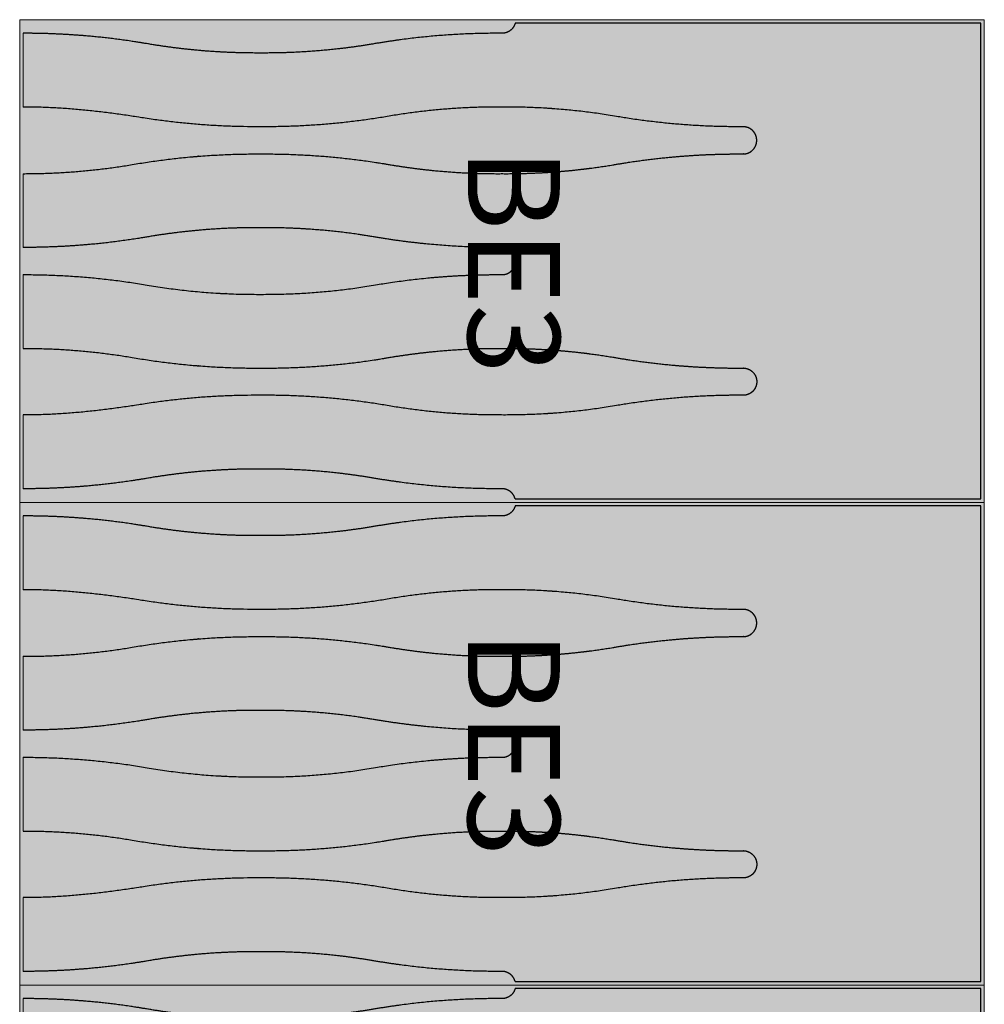
# Model space of a CAD drawing. Units: millimetres. Extents: x 145 to 8222, y -159 to 4151.
# Drawn here: x 3370 to 3495, y 1432 to 1560 of the extents above; entities that cross this region are included whole.
import ezdxf

# ---------------------------------------------------------------- set-up
doc = ezdxf.new("R2010")
doc.units = ezdxf.units.MM
for name, color, linetype, lineweight in [('COBEFA', 251, 'Continuous', 0), ('COBEFA HATCH', 255, 'Continuous', 0), ('COBEFA HATCH GRAS', 53, 'Continuous', 0)]:
    doc.layers.add(name, color=color, linetype=linetype, lineweight=lineweight)
doc.layers.add('COBEFA hulplijn', color=6, linetype='Continuous', lineweight=0, plot=False)
doc.styles.get("Standard").update_dxf_attribs({"font": 'Arial.ttf'})

# ---------------------------------------------------------------- blocks, each defined once
blk = doc.blocks.new('BE3')
at = {"layer": 'COBEFA HATCH'}
h = blk.add_hatch(color=256, dxfattribs=at)
h.dxf.hatch_style = 1
edge = h.paths.add_edge_path()
edge.add_spline(control_points=[(27089.49569694286, 40044.95745723882), (27089.47903196876, 40042.33835300077), (27089.57128253593, 40039.72323227709), (27089.87285712382, 40035.80879244419), (27090.0641966937, 40033.85658768615), (27090.31636467748, 40031.91190566577), (27090.49799409198, 40030.61712270497), (27090.62940807581, 40029.76112517686), (27090.77039121307, 40028.88856946993), (27090.91776886981, 40028.03485843975), (27091.12118935515, 40026.74284828878), (27091.21538468886, 40026.09572485184), (27091.47536931646, 40024.15142308976), (27091.61841934208, 40022.85294246123), (27091.95762708868, 40018.94054872179), (27092.06236320599, 40016.32676406315), (27092.04569694286, 40013.70745723882)], knot_values=[0, 0, 0, 0, 0.2500000000000024, 0.2500000000000024, 0.3750000000000042, 0.4375000000000044, 0.4375000000000044, 0.5000000000000048, 0.5000000000000048, 0.5625000000000042, 0.5625000000000042, 0.6250000000000038, 0.6250000000000038, 0.7500000000000023, 0.7500000000000023, 1, 1, 1, 1], degree=3, periodic=0)
edge.add_spline(control_points=[(27092.04569694286, 40013.70745723882), (27092.07721394189, 40008.75417586996), (27091.67373308523, 40003.81101841898), (27090.7440949377, 39998.37172013303), (27090.6531412736, 39997.80879009186), (27089.82270438515, 39992.3549423513), (27089.46417994384, 39987.41073860768), (27089.49569694286, 39982.45745723882)], knot_values=[0, 0, 0, 0, 0.4727549853931179, 0.4727549853931179, 0.5272450146068843, 0.5272450146068843, 1, 1, 1, 1], degree=3, periodic=0)
edge.add_spline(control_points=[(27089.49569694286, 39982.45745723882), (27089.46284422932, 39977.29425201807), (27089.85381634967, 39972.1400800644), (27091.47480884362, 39961.95347563691), (27092.05280656489, 39956.8198148372), (27092.0473658606, 39951.65745723646)], knot_values=[0, 0, 0, 0, 0.5, 0.5, 1, 1, 1, 1], degree=3, periodic=0)
edge.add_line((27092.04736586057, 39951.65745723882), (27101.59748894235, 39951.65745723882))
edge.add_spline(control_points=[(27101.59748894236, 39951.65745723619), (27101.60162158958, 39954.23855114029), (27101.49988163863, 39956.8164203873), (27101.18888863603, 39960.67310942817), (27101.05895814695, 39961.95542406845), (27100.74656485902, 39964.51355660232), (27100.53681231658, 39965.95768673651), (27100.27811738412, 39967.53082757931), (27100.14032435124, 39968.33338380975), (27099.94278906913, 39969.60731668201), (27099.85132085242, 39970.24539067596), (27099.59889217079, 39972.16228373905), (27099.46000222997, 39973.44261699127), (27099.13079219857, 39977.29922190253), (27099.02926932858, 39979.87565699491), (27099.04569694286, 39982.45745723882)], knot_values=[0, 0, 0, 0, 0.2500000000000003, 0.2500000000000003, 0.3750000000000006, 0.3750000000000006, 0.5000000000000008, 0.5000000000000008, 0.5625000000000008, 0.5625000000000008, 0.6250000000000007, 0.6250000000000007, 0.7500000000000003, 0.7500000000000003, 1, 1, 1, 1], degree=3, periodic=0)
edge.add_spline(control_points=[(27099.04569694286, 39982.45745723882), (27099.01417994384, 39987.41073860768), (27099.4176608005, 39992.35389605866), (27100.34729894803, 39997.79319434461), (27100.43825261213, 39998.35612438577), (27101.26868950057, 40003.80997212634), (27101.62721394189, 40008.75417586996), (27101.59569694286, 40013.70745723882)], knot_values=[0, 0, 0, 0, 0.4727549853931157, 0.4727549853931157, 0.5272450146068821, 0.5272450146068821, 1, 1, 1, 1], degree=3, periodic=0)
edge.add_arc((27103.35819694286, 40013.70745723882), 1.762500000002091, 104.79249704142299, 180, ccw=False)
edge.add_line((27102.90819694286, 40015.41154240394), (27102.90819694286, 40075.75745723882))
edge.add_line((27102.90819694286, 40075.75745723882), (27041.30819694286, 40075.75745723882))
edge.add_line((27041.30819694286, 40075.75745723882), (27041.30819694286, 40015.41154240394))
edge.add_arc((27040.85819694286, 40013.70745723882), 1.762500000001972, 0.3932612303788119, 75.20750295857698, ccw=False)
edge.add_spline(control_points=[(27042.62069694286, 40013.70745723882), (27042.58917994384, 40008.75417586996), (27042.94770438515, 40003.80997212634), (27043.7781412736, 39998.35612438577), (27043.8690949377, 39997.79319434461), (27044.79873308523, 39992.35389605866), (27045.20221394189, 39987.41073860768), (27045.17069694286, 39982.45745723882)], knot_values=[0, 0, 0, 0, 0.4727549853931179, 0.4727549853931179, 0.5272450146068843, 0.5272450146068843, 1, 1, 1, 1], degree=3, periodic=0)
edge.add_spline(control_points=[(27045.17069694286, 39982.45745723882), (27045.18712455715, 39979.87565699491), (27045.08560168716, 39977.29922190253), (27044.75639165576, 39973.44261699127), (27044.61750171494, 39972.16228373905), (27044.36507303331, 39970.24539067596), (27044.27360481659, 39969.60731668201), (27044.07606953449, 39968.33338380975), (27043.93827650161, 39967.53082757931), (27043.67958156915, 39965.95768673651), (27043.46982902671, 39964.51355660232), (27043.15743573878, 39961.95542406845), (27043.02750524969, 39960.67310942817), (27042.7165122471, 39956.8164203873), (27042.61477229615, 39954.23855114029), (27042.61890494337, 39951.65745723619)], knot_values=[0, 0, 0, 0, 0.2499999999999997, 0.2499999999999997, 0.3749999999999993, 0.3749999999999993, 0.4374999999999992, 0.4374999999999992, 0.4999999999999992, 0.4999999999999992, 0.6249999999999994, 0.6249999999999994, 0.7499999999999998, 0.7499999999999998, 1, 1, 1, 1], degree=3, periodic=0)
edge.add_line((27042.61890494338, 39951.65745723882), (27052.16902802516, 39951.65745723882))
edge.add_spline(control_points=[(27052.16902802513, 39951.65745723646), (27052.16358732083, 39956.8198148372), (27052.74158504211, 39961.95347563691), (27054.36257753606, 39972.1400800644), (27054.75354965641, 39977.29425201807), (27054.72069694286, 39982.45745723882)], knot_values=[0, 0, 0, 0, 0.5, 0.5, 1, 1, 1, 1], degree=3, periodic=0)
edge.add_spline(control_points=[(27054.72069694286, 39982.45745723882), (27054.75221394189, 39987.41073860768), (27054.39368950057, 39992.3549423513), (27053.56325261213, 39997.80879009186), (27053.47229894803, 39998.37172013303), (27052.5426608005, 40003.81101841898), (27052.13917994384, 40008.75417586996), (27052.17069694286, 40013.70745723882)], knot_values=[0, 0, 0, 0, 0.4727549853931157, 0.4727549853931157, 0.5272450146068821, 0.5272450146068821, 1, 1, 1, 1], degree=3, periodic=0)
edge.add_spline(control_points=[(27052.17069694286, 40013.70745723882), (27052.15403067974, 40016.32676406315), (27052.25876679704, 40018.94054872179), (27052.59797454365, 40022.85294246123), (27052.74102456927, 40024.15142308976), (27053.00100919687, 40026.09572485184), (27053.09520453057, 40026.74284828878), (27053.29862501592, 40028.03485843975), (27053.44600267266, 40028.88856946993), (27053.58698580991, 40029.76112517686), (27053.71839979375, 40030.61712270497), (27053.90002920825, 40031.91190566577), (27054.15219719202, 40033.85658768615), (27054.3435367619, 40035.80879244419), (27054.6451113498, 40039.72323227709), (27054.73736191696, 40042.33835300077), (27054.72069694286, 40044.95745723882)], knot_values=[0, 0, 0, 0, 0.2499999999999977, 0.2499999999999977, 0.3749999999999962, 0.3749999999999962, 0.4374999999999958, 0.4374999999999958, 0.4999999999999952, 0.4999999999999952, 0.5624999999999956, 0.5624999999999956, 0.6249999999999958, 0.7499999999999976, 0.7499999999999976, 1, 1, 1, 1], degree=3, periodic=0)
edge.add_arc((27056.48319694286, 40044.95745723882), 1.762500000000728, 0.3932612301422864, 179.9502034267879, ccw=False)
edge.add_spline(control_points=[(27058.24569694286, 40044.95745723882), (27058.21417994384, 40040.00417586996), (27058.57270438515, 40035.05997212634), (27059.4031412736, 40029.60612438577), (27059.4940949377, 40029.04319434461), (27060.42373308523, 40023.60389605866), (27060.82721394189, 40018.66073860768), (27060.79569694286, 40013.70745723882)], knot_values=[0, 0, 0, 0, 0.4727549853931157, 0.4727549853931157, 0.5272450146068821, 0.5272450146068821, 1, 1, 1, 1], degree=3, periodic=0)
edge.add_spline(control_points=[(27060.79569694286, 40013.70745723882), (27060.81236320599, 40011.08815041449), (27060.70762708868, 40008.47436575585), (27060.36841934208, 40004.56197201641), (27060.22536931646, 40003.26349138788), (27059.96538468886, 40001.31918962579), (27059.87118935515, 40000.67206618885), (27059.66776886981, 39999.38005603789), (27059.52039121307, 39998.52634500771), (27059.37940807581, 39997.65378930078), (27059.24799409198, 39996.79779177266), (27059.06636467748, 39995.50300881187), (27058.8141966937, 39993.55832679148), (27058.62285712382, 39991.60612203345), (27058.32128253593, 39987.69168220055), (27058.22903196876, 39985.07656147687), (27058.24569694286, 39982.45745723882)], knot_values=[0, 0, 0, 0, 0.2499999999999992, 0.2499999999999992, 0.3749999999999991, 0.3749999999999991, 0.4374999999999991, 0.4374999999999991, 0.4999999999999992, 0.4999999999999992, 0.5624999999999992, 0.5624999999999992, 0.6249999999999992, 0.7499999999999994, 0.7499999999999994, 1, 1, 1, 1], degree=3, periodic=0)
edge.add_spline(control_points=[(27058.24569694286, 39982.45745723882), (27058.21417994384, 39977.50417586996), (27058.57270438515, 39972.55997212634), (27059.4031412736, 39967.10612438577), (27059.4940949377, 39966.54319434461), (27060.39848873402, 39961.25160036341), (27060.80238069904, 39956.46008447246), (27060.79736363979, 39951.6574572388)], knot_values=[0, 0, 0, 0, 0.4727549853931157, 0.4727549853931157, 0.5272450146068821, 0.5272450146068821, 0.9856826461391305, 0.9856826461391305, 0.9856826461391305, 0.9856826461391305], degree=3, periodic=0)
edge.add_line((27060.79736363979, 39951.65745723882), (27070.34748894235, 39951.65745723882))
edge.add_spline(control_points=[(27070.34748894236, 39951.65745723619), (27070.35162158958, 39954.23855114029), (27070.24988163863, 39956.8164203873), (27069.93888863603, 39960.67310942817), (27069.80895814695, 39961.95542406845), (27069.49656485902, 39964.51355660232), (27069.28681231658, 39965.95768673651), (27069.02811738411, 39967.53082757932), (27068.89032435124, 39968.33338380975), (27068.69278906913, 39969.60731668201), (27068.60132085241, 39970.24539067596), (27068.34889217079, 39972.16228373905), (27068.21000222997, 39973.44261699127), (27067.88079219857, 39977.29922190253), (27067.77926932858, 39979.87565699491), (27067.79569694286, 39982.45745723882)], knot_values=[0, 0, 0, 0, 0.2500000000000008, 0.2500000000000008, 0.3750000000000009, 0.3750000000000009, 0.5000000000000011, 0.5000000000000011, 0.562500000000001, 0.562500000000001, 0.6250000000000009, 0.6250000000000009, 0.7500000000000006, 0.7500000000000006, 1, 1, 1, 1], degree=3, periodic=0)
edge.add_spline(control_points=[(27067.79569694286, 39982.45745723882), (27067.76417994384, 39987.41073860768), (27068.1676608005, 39992.35389605866), (27069.09729894803, 39997.79319434461), (27069.18825261213, 39998.35612438577), (27070.01868950057, 40003.80997212634), (27070.37721394189, 40008.75417586996), (27070.34569694286, 40013.70745723882)], knot_values=[0, 0, 0, 0, 0.4727549853931157, 0.4727549853931157, 0.5272450146068821, 0.5272450146068821, 1, 1, 1, 1], degree=3, periodic=0)
edge.add_arc((27072.10819694286, 40013.70745723882), 1.762500000000728, 0.04979657368522794, 180, ccw=False)
edge.add_spline(control_points=[(27073.87069694286, 40013.70745723882), (27073.85403196878, 40011.08835300303), (27073.94628253608, 40008.47323227754), (27074.24785712374, 40004.55879244396), (27074.43919669357, 40002.60658768576), (27074.69136467738, 40000.66190566545), (27074.87299409191, 39999.36712270477), (27075.0044080762, 39998.51112517423), (27075.14539121268, 39997.63856947255), (27075.29276886981, 39996.78485843989), (27075.49618935515, 39995.49284828865), (27075.59038468893, 39994.84572485118), (27075.85036931633, 39992.90142309108), (27075.99341934208, 39991.60294246101), (27076.33262708869, 39987.69054872222), (27076.43736320599, 39985.07676406357), (27076.42069694286, 39982.45745723882)], knot_values=[0, 0, 0, 0, 0.2499999999999998, 0.2499999999999998, 0.3749999999999996, 0.4374999999999996, 0.4374999999999996, 0.4999999999999996, 0.4999999999999996, 0.5624999999999996, 0.5624999999999996, 0.6249999999999997, 0.6249999999999997, 0.7499999999999998, 0.7499999999999998, 1, 1, 1, 1], degree=3, periodic=0)
edge.add_spline(control_points=[(27076.42069694286, 39982.45745723882), (27076.45221394189, 39977.50417586996), (27076.04873308523, 39972.56101841898), (27075.1190949377, 39967.12172013303), (27075.0281412736, 39966.55879009186), (27074.22025476373, 39961.25304069926), (27073.8612496749, 39956.46015673417), (27073.86890657878, 39951.65745723881)], knot_values=[0, 0, 0, 0, 0.4727549853931157, 0.4727549853931157, 0.5272450146068821, 0.5272450146068821, 0.9856827474205945, 0.9856827474205945, 0.9856827474205945, 0.9856827474205945], degree=3, periodic=0)
edge.add_line((27073.86890657878, 39951.65745723882), (27083.41903024594, 39951.65745723882))
edge.add_spline(control_points=[(27083.41903024594, 39951.6574572388), (27083.41401318669, 39956.46008447246), (27083.8179051517, 39961.25160036341), (27084.72229894803, 39966.54319434461), (27084.81325261213, 39967.10612438577), (27085.64368950057, 39972.55997212634), (27086.00221394189, 39977.50417586996), (27085.97069694286, 39982.45745723882)], knot_values=[0, 0, 0, 0, 0.4584376315322484, 0.4584376315322484, 0.5129276607460148, 0.5129276607460148, 0.9856826461391305, 0.9856826461391305, 0.9856826461391305, 0.9856826461391305], degree=3, periodic=0)
edge.add_spline(control_points=[(27085.97069694286, 39982.45745723882), (27085.98736191696, 39985.07656147687), (27085.8951113498, 39987.69168220055), (27085.59353676191, 39991.60612203345), (27085.40219719202, 39993.55832679148), (27085.15002920825, 39995.50300881187), (27084.96839979375, 39996.79779177266), (27084.83698580991, 39997.65378930078), (27084.69600267266, 39998.52634500771), (27084.54862501592, 39999.38005603789), (27084.34520453057, 40000.67206618885), (27084.25100919687, 40001.31918962579), (27083.99102456927, 40003.26349138788), (27083.84797454365, 40004.56197201641), (27083.50876679704, 40008.47436575585), (27083.40403067974, 40011.08815041449), (27083.42069694286, 40013.70745723882)], knot_values=[0, 0, 0, 0, 0.2500000000000006, 0.2500000000000006, 0.3750000000000008, 0.4375000000000008, 0.4375000000000008, 0.5000000000000008, 0.5000000000000008, 0.5625000000000009, 0.5625000000000009, 0.6250000000000009, 0.6250000000000009, 0.7500000000000008, 0.7500000000000008, 1, 1, 1, 1], degree=3, periodic=0)
edge.add_spline(control_points=[(27083.42069694286, 40013.70745723882), (27083.38917994384, 40018.66073860768), (27083.7926608005, 40023.60389605866), (27084.72229894803, 40029.04319434461), (27084.81325261213, 40029.60612438577), (27085.64368950057, 40035.05997212634), (27086.00221394189, 40040.00417586996), (27085.97069694286, 40044.95745723882)], knot_values=[0, 0, 0, 0, 0.4727549853931179, 0.4727549853931179, 0.5272450146068843, 0.5272450146068843, 1, 1, 1, 1], degree=3, periodic=0)
edge.add_arc((27087.73319694286, 40044.95745723882), 1.762500000000728, 0.04979657297548101, 180.0000000002365, ccw=False)
at = {"layer": 'COBEFA HATCH GRAS'}
h = blk.add_hatch(color=256, dxfattribs=at)
h.dxf.hatch_style = 1
h.paths.add_polyline_path([(27103.35819694286, 40076.20745723882), (27040.85819694286, 40076.20745723882), (27040.85819694286, 39951.20745723882), (27103.35819694286, 39951.20745723882)])
edge = h.paths.add_edge_path(flags=16)
edge.add_spline(control_points=[(27085.97069694286, 40044.95745723882), (27086.00221394189, 40040.00417586996), (27085.64368950057, 40035.05997212634), (27084.81325261213, 40029.60612438577), (27084.72229894803, 40029.04319434461), (27083.7926608005, 40023.60389605866), (27083.38917994384, 40018.66073860768), (27083.42069694286, 40013.70745723882)], knot_values=[1.98568264613913, 1.98568264613913, 1.98568264613913, 1.98568264613913, 2.458437631532246, 2.458437631532246, 2.512927660746012, 2.512927660746012, 2.98568264613913, 2.98568264613913, 2.98568264613913, 2.98568264613913], weights=[1, 1, 1, 1, 1, 1, 1, 1], degree=3, periodic=0)
edge.add_spline(control_points=[(27083.42069694286, 40013.70745723882), (27083.40403067974, 40011.08815041449), (27083.50876679704, 40008.47436575585), (27083.84797454365, 40004.56197201641), (27083.99102456927, 40003.26349138788), (27084.25100919687, 40001.31918962579), (27084.34520453057, 40000.67206618885), (27084.54862501592, 39999.38005603789), (27084.69600267266, 39998.52634500771), (27084.83698580991, 39997.65378930078), (27084.96839979375, 39996.79779177266), (27085.15002920825, 39995.50300881187), (27085.40219719202, 39993.55832679148), (27085.59353676191, 39991.60612203345), (27085.8951113498, 39987.69168220055), (27085.98736191696, 39985.07656147687), (27085.97069694286, 39982.45745723882)], knot_values=[0.9856826461391304, 0.9856826461391304, 0.9856826461391304, 0.9856826461391304, 1.235682646139129, 1.235682646139129, 1.360682646139129, 1.360682646139129, 1.423182646139129, 1.423182646139129, 1.485682646139129, 1.485682646139129, 1.548182646139129, 1.548182646139129, 1.610682646139129, 1.73568264613913, 1.73568264613913, 1.98568264613913, 1.98568264613913, 1.98568264613913, 1.98568264613913], weights=[1, 1, 1, 1, 1, 1, 1, 1, 1, 1, 1, 1, 1, 1, 1, 1, 1], degree=3, periodic=0)
edge.add_spline(control_points=[(27085.97069694286, 39982.45745723882), (27086.00221394189, 39977.50417586996), (27085.64368950057, 39972.55997212634), (27084.81325261213, 39967.10612438577), (27084.72229894803, 39966.54319434461), (27083.8179051517, 39961.25160036341), (27083.41401318669, 39956.46008447246), (27083.41903024594, 39951.6574572388)], knot_values=[0, 0, 0, 0, 0.4727549853931157, 0.4727549853931157, 0.5272450146068821, 0.5272450146068821, 0.9856826461391305, 0.9856826461391305, 0.9856826461391305, 0.9856826461391305], weights=[1, 1, 1, 1, 1, 1, 1, 1], degree=3, periodic=0)
edge.add_line((27083.41903024594, 39951.6574572388), (27073.86890657878, 39951.65745723881))
edge.add_spline(control_points=[(27073.86890657878, 39951.65745723881), (27073.8612496749, 39956.46015673417), (27074.22025476373, 39961.25304069926), (27075.0281412736, 39966.55879009186), (27075.1190949377, 39967.12172013303), (27076.04873308523, 39972.56101841898), (27076.45221394189, 39977.50417586996), (27076.42069694286, 39982.45745723882)], knot_values=[0, 0, 0, 0, 0.4584377328137124, 0.4584377328137124, 0.5129277620274788, 0.5129277620274788, 0.9856827474205945, 0.9856827474205945, 0.9856827474205945, 0.9856827474205945], weights=[1, 1, 1, 1, 1, 1, 1, 1], degree=3, periodic=0)
edge.add_spline(control_points=[(27076.42069694286, 39982.45745723882), (27076.43736320599, 39985.07676406357), (27076.33262708869, 39987.69054872222), (27075.99341934208, 39991.60294246101), (27075.85036931633, 39992.90142309108), (27075.59038468893, 39994.84572485118), (27075.49618935515, 39995.49284828865), (27075.29276886981, 39996.78485843989), (27075.14539121268, 39997.63856947255), (27075.0044080762, 39998.51112517423), (27074.87299409191, 39999.36712270477), (27074.69136467738, 40000.66190566545), (27074.43919669357, 40002.60658768576), (27074.24785712374, 40004.55879244396), (27073.94628253608, 40008.47323227754), (27073.85403196878, 40011.08835300303), (27073.87069694286, 40013.70745723882)], knot_values=[0.9856827474205945, 0.9856827474205945, 0.9856827474205945, 0.9856827474205945, 1.235682747420595, 1.235682747420595, 1.360682747420595, 1.360682747420595, 1.423182747420595, 1.423182747420595, 1.485682747420595, 1.485682747420595, 1.548182747420595, 1.548182747420595, 1.610682747420595, 1.735682747420595, 1.735682747420595, 1.985682747420594, 1.985682747420594, 1.985682747420594, 1.985682747420594], weights=[1, 1, 1, 1, 1, 1, 1, 1, 1, 1, 1, 1, 1, 1, 1, 1, 1], degree=3, periodic=0)
edge.add_spline(control_points=[(27073.87069694286, 40013.70745723882), (27073.87069694287, 40014.73990583513), (27073.14064553919, 40015.46995723881), (27072.10819694287, 40015.46995723881)], knot_values=[1.985682747420594, 1.985682747420594, 1.985682747420594, 1.985682747420594, 3.556479074215491, 3.556479074215491, 3.556479074215491, 3.556479074215491], weights=[1, 0.8047378541243649, 0.8047378541243649, 0.9999999999999999], degree=3, periodic=0)
edge.add_spline(control_points=[(27072.10819694287, 40015.46995723881), (27071.07574834655, 40015.46995723883), (27070.34569694287, 40014.73990583514), (27070.34569694287, 40013.70745723883)], knot_values=[3.556479074215491, 3.556479074215491, 3.556479074215491, 3.556479074215491, 5.127275401010388, 5.127275401010388, 5.127275401010388, 5.127275401010388], weights=[0.9999999999999999, 0.8047378541243649, 0.8047378541243649, 0.9999999999999999], degree=3, periodic=0)
edge.add_spline(control_points=[(27070.34569694287, 40013.70745723883), (27070.37721394189, 40008.75417586996), (27070.01868950057, 40003.80997212634), (27069.18825261213, 39998.35612438577), (27069.09729894803, 39997.79319434461), (27068.1676608005, 39992.35389605866), (27067.76417994384, 39987.41073860768), (27067.79569694286, 39982.45745723882)], knot_values=[5.127275401010388, 5.127275401010388, 5.127275401010388, 5.127275401010388, 5.600030386403505, 5.600030386403505, 5.654520415617272, 5.654520415617272, 6.127275401010388, 6.127275401010388, 6.127275401010388, 6.127275401010388], weights=[0.9999999999999999, 1, 1, 1, 1, 1, 1, 1], degree=3, periodic=0)
edge.add_spline(control_points=[(27067.79569694286, 39982.45745723882), (27067.77926932858, 39979.87565699491), (27067.88079219857, 39977.29922190253), (27068.21000222997, 39973.44261699127), (27068.34889217079, 39972.16228373905), (27068.60132085241, 39970.24539067596), (27068.69278906913, 39969.60731668201), (27068.89032435124, 39968.33338380975), (27069.02811738411, 39967.53082757932), (27069.28681231658, 39965.95768673651), (27069.49656485902, 39964.51355660232), (27069.80895814695, 39961.95542406845), (27069.93888863603, 39960.67310942817), (27070.24988163863, 39956.8164203873), (27070.35162158958, 39954.23855114029), (27070.34748894236, 39951.65745723619)], knot_values=[6.127275401010388, 6.127275401010388, 6.127275401010388, 6.127275401010388, 6.377275401010387, 6.377275401010387, 6.502275401010387, 6.502275401010387, 6.564775401010387, 6.564775401010387, 6.627275401010387, 6.627275401010387, 6.752275401010387, 6.752275401010387, 6.877275401010387, 6.877275401010387, 7.127275401010388, 7.127275401010388, 7.127275401010388, 7.127275401010388], weights=[1, 1, 1, 1, 1, 1, 1, 1, 1, 1, 1, 1, 1, 1, 1, 1], degree=3, periodic=0)
edge.add_line((27070.34748894236, 39951.65745723619), (27060.79736363979, 39951.6574572388))
edge.add_spline(control_points=[(27060.79736363979, 39951.6574572388), (27060.80238069904, 39956.46008447246), (27060.39848873402, 39961.25160036341), (27059.4940949377, 39966.54319434461), (27059.4031412736, 39967.10612438577), (27058.57270438515, 39972.55997212634), (27058.21417994384, 39977.50417586996), (27058.24569694286, 39982.45745723882)], knot_values=[0, 0, 0, 0, 0.4584376315322484, 0.4584376315322484, 0.5129276607460148, 0.5129276607460148, 0.9856826461391305, 0.9856826461391305, 0.9856826461391305, 0.9856826461391305], weights=[1, 1, 1, 1, 1, 1, 1, 1], degree=3, periodic=0)
edge.add_spline(control_points=[(27058.24569694286, 39982.45745723882), (27058.22903196876, 39985.07656147687), (27058.32128253593, 39987.69168220055), (27058.62285712382, 39991.60612203345), (27058.8141966937, 39993.55832679148), (27059.06636467748, 39995.50300881187), (27059.24799409198, 39996.79779177266), (27059.37940807581, 39997.65378930078), (27059.52039121307, 39998.52634500771), (27059.66776886981, 39999.38005603789), (27059.87118935515, 40000.67206618885), (27059.96538468886, 40001.31918962579), (27060.22536931646, 40003.26349138788), (27060.36841934208, 40004.56197201641), (27060.70762708868, 40008.47436575585), (27060.81236320599, 40011.08815041449), (27060.79569694286, 40013.70745723882)], knot_values=[0.9856826461391305, 0.9856826461391305, 0.9856826461391305, 0.9856826461391305, 1.235682646139131, 1.235682646139131, 1.360682646139131, 1.423182646139131, 1.423182646139131, 1.485682646139131, 1.485682646139131, 1.548182646139131, 1.548182646139131, 1.610682646139131, 1.610682646139131, 1.735682646139131, 1.735682646139131, 1.98568264613913, 1.98568264613913, 1.98568264613913, 1.98568264613913], weights=[1, 1, 1, 1, 1, 1, 1, 1, 1, 1, 1, 1, 1, 1, 1, 1, 1], degree=3, periodic=0)
edge.add_spline(control_points=[(27060.79569694286, 40013.70745723882), (27060.82721394189, 40018.66073860768), (27060.42373308523, 40023.60389605866), (27059.4940949377, 40029.04319434461), (27059.4031412736, 40029.60612438577), (27058.57270438515, 40035.05997212634), (27058.21417994384, 40040.00417586996), (27058.24569694286, 40044.95745723882)], knot_values=[1.98568264613913, 1.98568264613913, 1.98568264613913, 1.98568264613913, 2.458437631532248, 2.458437631532248, 2.512927660746015, 2.512927660746015, 2.98568264613913, 2.98568264613913, 2.98568264613913, 2.98568264613913], weights=[1, 1, 1, 1, 1, 1, 1, 1], degree=3, periodic=0)
edge.add_spline(control_points=[(27058.24569694286, 40044.95745723882), (27058.24569694287, 40045.98990583514), (27057.51564553919, 40046.71995723882), (27056.48319694287, 40046.71995723882)], knot_values=[2.98568264613913, 2.98568264613913, 2.98568264613913, 2.98568264613913, 4.556478972934027, 4.556478972934027, 4.556478972934027, 4.556478972934027], weights=[1, 0.8047378541243649, 0.8047378541243649, 0.9999999999999999], degree=3, periodic=0)
edge.add_spline(control_points=[(27056.48319694287, 40046.71995723882), (27055.45074834654, 40046.71995723881), (27054.72069694286, 40045.98990583512), (27054.72069694286, 40044.95745723882)], knot_values=[4.556478972934027, 4.556478972934027, 4.556478972934027, 4.556478972934027, 6.127275299728923, 6.127275299728923, 6.127275299728923, 6.127275299728923], weights=[0.9999999999999999, 0.804737854124365, 0.804737854124365, 1], degree=3, periodic=0)
edge.add_spline(control_points=[(27054.72069694286, 40044.95745723882), (27054.73736191696, 40042.33835300077), (27054.6451113498, 40039.72323227709), (27054.3435367619, 40035.80879244419), (27054.15219719202, 40033.85658768615), (27053.90002920825, 40031.91190566577), (27053.71839979375, 40030.61712270497), (27053.58698580991, 40029.76112517686), (27053.44600267266, 40028.88856946993), (27053.29862501592, 40028.03485843975), (27053.09520453057, 40026.74284828878), (27053.00100919687, 40026.09572485184), (27052.74102456927, 40024.15142308976), (27052.59797454365, 40022.85294246123), (27052.25876679704, 40018.94054872179), (27052.15403067974, 40016.32676406315), (27052.17069694286, 40013.70745723882)], knot_values=[6.127275299728923, 6.127275299728923, 6.127275299728923, 6.127275299728923, 6.377275299728926, 6.377275299728926, 6.502275299728928, 6.564775299728928, 6.564775299728928, 6.627275299728928, 6.627275299728928, 6.689775299728928, 6.689775299728928, 6.752275299728927, 6.752275299728927, 6.877275299728926, 6.877275299728926, 7.127275299728923, 7.127275299728923, 7.127275299728923, 7.127275299728923], weights=[1, 1, 1, 1, 1, 1, 1, 1, 1, 1, 1, 1, 1, 1, 1, 1, 1], degree=3, periodic=0)
edge.add_spline(control_points=[(27052.17069694286, 40013.70745723882), (27052.13917994384, 40008.75417586996), (27052.5426608005, 40003.81101841898), (27053.47229894803, 39998.37172013303), (27053.56325261213, 39997.80879009186), (27054.39368950057, 39992.3549423513), (27054.75221394189, 39987.41073860768), (27054.72069694286, 39982.45745723882)], knot_values=[7.127275299728923, 7.127275299728923, 7.127275299728923, 7.127275299728923, 7.600030285122042, 7.600030285122042, 7.654520314335808, 7.654520314335808, 8.127275299728923, 8.127275299728923, 8.127275299728923, 8.127275299728923], weights=[1, 1, 1, 1, 1, 1, 1, 1], degree=3, periodic=0)
edge.add_spline(control_points=[(27054.72069694286, 39982.45745723882), (27054.75354965641, 39977.29425201807), (27054.36257753606, 39972.1400800644), (27052.74158504211, 39961.95347563691), (27052.16358732083, 39956.8198148372), (27052.16902802513, 39951.65745723646)], knot_values=[8.127275299728923, 8.127275299728923, 8.127275299728923, 8.127275299728923, 8.627275299728923, 8.627275299728923, 9.127275299728923, 9.127275299728923, 9.127275299728923, 9.127275299728923], weights=[1, 1, 1, 1, 1, 1], degree=3, periodic=0)
edge.add_line((27052.16902802513, 39951.65745723646), (27042.61890494337, 39951.65745723619))
edge.add_spline(control_points=[(27042.61890494337, 39951.65745723619), (27042.61477229615, 39954.23855114029), (27042.7165122471, 39956.8164203873), (27043.02750524969, 39960.67310942817), (27043.15743573878, 39961.95542406845), (27043.46982902671, 39964.51355660232), (27043.67958156915, 39965.95768673651), (27043.93827650161, 39967.53082757931), (27044.07606953449, 39968.33338380975), (27044.27360481659, 39969.60731668201), (27044.36507303331, 39970.24539067596), (27044.61750171494, 39972.16228373905), (27044.75639165576, 39973.44261699127), (27045.08560168716, 39977.29922190253), (27045.18712455715, 39979.87565699491), (27045.17069694286, 39982.45745723882)], knot_values=[2.312618548839781, 2.312618548839781, 2.312618548839781, 2.312618548839781, 2.562618548839781, 2.562618548839781, 2.687618548839781, 2.687618548839781, 2.812618548839782, 2.812618548839782, 2.875118548839782, 2.875118548839782, 2.937618548839781, 2.937618548839781, 3.062618548839781, 3.062618548839781, 3.312618548839781, 3.312618548839781, 3.312618548839781, 3.312618548839781], weights=[1, 1, 1, 1, 1, 1, 1, 1, 1, 1, 1, 1, 1, 1, 1, 1], degree=3, periodic=0)
edge.add_spline(control_points=[(27045.17069694286, 39982.45745723882), (27045.20221394189, 39987.41073860768), (27044.79873308523, 39992.35389605866), (27043.8690949377, 39997.79319434461), (27043.7781412736, 39998.35612438577), (27042.94770438515, 40003.80997212634), (27042.58917994384, 40008.75417586996), (27042.62069694287, 40013.70745723882)], knot_values=[1.312618548839781, 1.312618548839781, 1.312618548839781, 1.312618548839781, 1.785373534232896, 1.785373534232896, 1.839863563446663, 1.839863563446663, 2.312618548839781, 2.312618548839781, 2.312618548839781, 2.312618548839781], weights=[1, 1, 1, 1, 1, 1, 1, 1], degree=3, periodic=0)
edge.add_spline(control_points=[(27042.62069694287, 40013.70745723882), (27042.62069694287, 40014.53970528395), (27042.11286165061, 40015.19905354137), (27041.30819694286, 40015.41154240396)], knot_values=[0, 0, 0, 0, 1.312618548839781, 1.312618548839781, 1.312618548839781, 1.312618548839781], weights=[1, 0.8614997946623358, 0.8614997946623358, 1], degree=3, periodic=0)
edge.add_line((27041.30819694286, 40015.41154240396), (27041.30819694286, 40075.75745723882))
edge.add_line((27041.30819694286, 40075.75745723882), (27102.90819694286, 40075.75745723882))
edge.add_line((27102.90819694286, 40075.75745723882), (27102.90819694286, 40015.41154240393))
edge.add_spline(control_points=[(27102.90819694288, 40015.41154240394), (27102.10353223513, 40015.19905354136), (27101.59569694286, 40014.53970528395), (27101.59569694286, 40013.70745723881)], knot_values=[0, 0, 0, 0, 1.312618548842856, 1.312618548842856, 1.312618548842856, 1.312618548842856], weights=[1, 0.8614997946617103, 0.8614997946617103, 1], degree=3, periodic=0)
edge.add_spline(control_points=[(27101.59569694286, 40013.70745723881), (27101.62721394189, 40008.75417586996), (27101.26868950057, 40003.80997212634), (27100.43825261213, 39998.35612438577), (27100.34729894803, 39997.79319434461), (27099.4176608005, 39992.35389605866), (27099.01417994384, 39987.41073860768), (27099.04569694286, 39982.45745723882)], knot_values=[1.312618548842856, 1.312618548842856, 1.312618548842856, 1.312618548842856, 1.785373534235974, 1.785373534235974, 1.839863563449741, 1.839863563449741, 2.312618548842856, 2.312618548842856, 2.312618548842856, 2.312618548842856], weights=[1, 1, 1, 1, 1, 1, 1, 1], degree=3, periodic=0)
edge.add_spline(control_points=[(27099.04569694286, 39982.45745723882), (27099.02926932858, 39979.87565699491), (27099.13079219857, 39977.29922190253), (27099.46000222997, 39973.44261699127), (27099.59889217079, 39972.16228373905), (27099.85132085242, 39970.24539067596), (27099.94278906913, 39969.60731668201), (27100.14032435124, 39968.33338380975), (27100.27811738412, 39967.53082757931), (27100.53681231658, 39965.95768673651), (27100.74656485902, 39964.51355660232), (27101.05895814695, 39961.95542406845), (27101.18888863603, 39960.67310942817), (27101.49988163863, 39956.8164203873), (27101.60162158958, 39954.23855114029), (27101.59748894236, 39951.65745723619)], knot_values=[2.312618548842856, 2.312618548842856, 2.312618548842856, 2.312618548842856, 2.562618548842856, 2.562618548842856, 2.687618548842855, 2.687618548842855, 2.750118548842855, 2.750118548842855, 2.812618548842855, 2.812618548842855, 2.937618548842856, 2.937618548842856, 3.062618548842856, 3.062618548842856, 3.312618548842856, 3.312618548842856, 3.312618548842856, 3.312618548842856], weights=[1, 1, 1, 1, 1, 1, 1, 1, 1, 1, 1, 1, 1, 1, 1, 1], degree=3, periodic=0)
edge.add_line((27101.59748894236, 39951.65745723619), (27092.0473658606, 39951.65745723646))
edge.add_spline(control_points=[(27092.0473658606, 39951.65745723646), (27092.05280656489, 39956.8198148372), (27091.47480884362, 39961.95347563691), (27089.85381634967, 39972.1400800644), (27089.46284422932, 39977.29425201807), (27089.49569694286, 39982.45745723882)], knot_values=[8.127275299728923, 8.127275299728923, 8.127275299728923, 8.127275299728923, 8.627275299728923, 8.627275299728923, 9.127275299728923, 9.127275299728923, 9.127275299728923, 9.127275299728923], weights=[1, 1, 1, 1, 1, 1], degree=3, periodic=0)
edge.add_spline(control_points=[(27089.49569694286, 39982.45745723882), (27089.46417994384, 39987.41073860768), (27089.82270438515, 39992.3549423513), (27090.6531412736, 39997.80879009186), (27090.7440949377, 39998.37172013303), (27091.67373308523, 40003.81101841898), (27092.07721394189, 40008.75417586996), (27092.04569694286, 40013.70745723882)], knot_values=[7.127275299728923, 7.127275299728923, 7.127275299728923, 7.127275299728923, 7.600030285122039, 7.600030285122039, 7.654520314335805, 7.654520314335805, 8.127275299728923, 8.127275299728923, 8.127275299728923, 8.127275299728923], weights=[1, 1, 1, 1, 1, 1, 1, 1], degree=3, periodic=0)
edge.add_spline(control_points=[(27092.04569694286, 40013.70745723882), (27092.06236320599, 40016.32676406315), (27091.95762708868, 40018.94054872179), (27091.61841934208, 40022.85294246123), (27091.47536931646, 40024.15142308976), (27091.21538468886, 40026.09572485184), (27091.12118935515, 40026.74284828878), (27090.91776886981, 40028.03485843975), (27090.77039121307, 40028.88856946993), (27090.62940807581, 40029.76112517686), (27090.49799409198, 40030.61712270497), (27090.31636467748, 40031.91190566577), (27090.0641966937, 40033.85658768615), (27089.87285712382, 40035.80879244419), (27089.57128253593, 40039.72323227709), (27089.47903196876, 40042.33835300077), (27089.49569694287, 40044.95745723882)], knot_values=[6.127275299728923, 6.127275299728923, 6.127275299728923, 6.127275299728923, 6.377275299728921, 6.377275299728921, 6.50227529972892, 6.50227529972892, 6.564775299728919, 6.564775299728919, 6.627275299728919, 6.627275299728919, 6.689775299728919, 6.689775299728919, 6.752275299728919, 6.877275299728921, 6.877275299728921, 7.127275299728923, 7.127275299728923, 7.127275299728923, 7.127275299728923], weights=[1, 1, 1, 1, 1, 1, 1, 1, 1, 1, 1, 1, 1, 1, 1, 1, 0.9999999999999999], degree=3, periodic=0)
edge.add_spline(control_points=[(27089.49569694287, 40044.95745723882), (27089.49569694287, 40045.98990583514), (27088.7656455392, 40046.71995723882), (27087.73319694287, 40046.71995723882)], knot_values=[4.556478972934027, 4.556478972934027, 4.556478972934027, 4.556478972934027, 6.127275299728923, 6.127275299728923, 6.127275299728923, 6.127275299728923], weights=[0.9999999999999999, 0.8047378541243649, 0.8047378541243649, 0.9999999999999999], degree=3, periodic=0)
edge.add_spline(control_points=[(27087.73319694287, 40046.71995723882), (27086.70074834655, 40046.71995723881), (27085.97069694287, 40045.98990583512), (27085.97069694286, 40044.95745723882)], knot_values=[2.98568264613913, 2.98568264613913, 2.98568264613913, 2.98568264613913, 4.556478972934027, 4.556478972934027, 4.556478972934027, 4.556478972934027], weights=[0.9999999999999999, 0.8047378541243649, 0.8047378541243649, 1], degree=3, periodic=0)
at = {"layer": 'COBEFA', "lineweight": 25}
blk.add_lwpolyline([(27102.90819694286, 40015.41154240394), (27102.90819694286, 40075.75745723882), (27041.30819694286, 40075.75745723882), (27041.30819694286, 40015.41154240394)], dxfattribs=at)
at = {"layer": 'COBEFA'}
for points in [[(27042.61890494337, 39951.65745723619), (27052.16902802513, 39951.65745723646)], [(27060.79736363979, 39951.6574572388), (27070.34748894236, 39951.65745723619)], [(27073.86890657878, 39951.65745723881), (27083.41903024594, 39951.6574572388)], [(27092.0473658606, 39951.65745723646), (27101.59748894236, 39951.65745723619)]]:
    blk.add_lwpolyline(points, dxfattribs=at)
at = {"layer": 'COBEFA', "lineweight": 25}
for points, weights, knots in [([(27060.79736363979, 39951.6574572388), (27060.80238069904, 39956.46008447246), (27060.39848873402, 39961.25160036341), (27059.4940949377, 39966.54319434461), (27059.4031412736, 39967.10612438577), (27058.57270438515, 39972.55997212634), (27058.21417994384, 39977.50417586996), (27058.24569694286, 39982.45745723882), (27058.22903196876, 39985.07656147687), (27058.32128253593, 39987.69168220055), (27058.62285712382, 39991.60612203345), (27058.8141966937, 39993.55832679148), (27059.06636467748, 39995.50300881187), (27059.24799409198, 39996.79779177266), (27059.37940807581, 39997.65378930078), (27059.52039121307, 39998.52634500771), (27059.66776886981, 39999.38005603789), (27059.87118935515, 40000.67206618885), (27059.96538468886, 40001.31918962579), (27060.22536931646, 40003.26349138788), (27060.36841934208, 40004.56197201641), (27060.70762708868, 40008.47436575585), (27060.81236320599, 40011.08815041449), (27060.79569694286, 40013.70745723882), (27060.82721394189, 40018.66073860768), (27060.42373308523, 40023.60389605866), (27059.4940949377, 40029.04319434461), (27059.4031412736, 40029.60612438577), (27058.57270438515, 40035.05997212634), (27058.21417994384, 40040.00417586996), (27058.24569694286, 40044.95745723882), (27058.24569694287, 40045.98990583514), (27057.51564553919, 40046.71995723882), (27056.48319694287, 40046.71995723882), (27055.45074834654, 40046.71995723881), (27054.72069694286, 40045.98990583512), (27054.72069694286, 40044.95745723882), (27054.73736191696, 40042.33835300077), (27054.6451113498, 40039.72323227709), (27054.3435367619, 40035.80879244419), (27054.15219719202, 40033.85658768615), (27053.90002920825, 40031.91190566577), (27053.71839979375, 40030.61712270497), (27053.58698580991, 40029.76112517686), (27053.44600267266, 40028.88856946993), (27053.29862501592, 40028.03485843975), (27053.09520453057, 40026.74284828878), (27053.00100919687, 40026.09572485184), (27052.74102456927, 40024.15142308976), (27052.59797454365, 40022.85294246123), (27052.25876679704, 40018.94054872179), (27052.15403067974, 40016.32676406315), (27052.17069694286, 40013.70745723882), (27052.13917994384, 40008.75417586996), (27052.5426608005, 40003.81101841898), (27053.47229894803, 39998.37172013303), (27053.56325261213, 39997.80879009186), (27054.39368950057, 39992.3549423513), (27054.75221394189, 39987.41073860768), (27054.72069694286, 39982.45745723882), (27054.75354965641, 39977.29425201807), (27054.36257753606, 39972.1400800644), (27052.74158504211, 39961.95347563691), (27052.16358732083, 39956.8198148372), (27052.16902802513, 39951.65745723646)], [1, 1, 1, 1, 1, 1, 1, 1, 1, 1, 1, 1, 1, 1, 1, 1, 1, 1, 1, 1, 1, 1, 1, 1, 1, 1, 1, 1, 1, 1, 1, 0.8047378541243649, 0.8047378541243649, 0.9999999999999999, 0.804737854124365, 0.804737854124365, 1, 1, 1, 1, 1, 1, 1, 1, 1, 1, 1, 1, 1, 1, 1, 1, 1, 1, 1, 1, 1, 1, 1, 1, 1, 1, 1, 1, 1], [0, 0, 0, 0, 0.4584376315322484, 0.4584376315322484, 0.5129276607460148, 0.5129276607460148, 0.9856826461391305, 0.9856826461391305, 0.9856826461391305, 1.235682646139131, 1.235682646139131, 1.360682646139131, 1.423182646139131, 1.423182646139131, 1.485682646139131, 1.485682646139131, 1.548182646139131, 1.548182646139131, 1.610682646139131, 1.610682646139131, 1.735682646139131, 1.735682646139131, 1.98568264613913, 1.98568264613913, 1.98568264613913, 2.458437631532248, 2.458437631532248, 2.512927660746015, 2.512927660746015, 2.98568264613913, 2.98568264613913, 2.98568264613913, 4.556478972934027, 4.556478972934027, 4.556478972934027, 6.127275299728923, 6.127275299728923, 6.127275299728923, 6.377275299728926, 6.377275299728926, 6.502275299728928, 6.564775299728928, 6.564775299728928, 6.627275299728928, 6.627275299728928, 6.689775299728928, 6.689775299728928, 6.752275299728927, 6.752275299728927, 6.877275299728926, 6.877275299728926, 7.127275299728923, 7.127275299728923, 7.127275299728923, 7.600030285122042, 7.600030285122042, 7.654520314335808, 7.654520314335808, 8.127275299728923, 8.127275299728923, 8.127275299728923, 8.627275299728923, 8.627275299728923, 9.127275299728923, 9.127275299728923, 9.127275299728923, 9.127275299728923]), ([(27083.41903024594, 39951.6574572388), (27083.41401318669, 39956.46008447246), (27083.8179051517, 39961.25160036341), (27084.72229894803, 39966.54319434461), (27084.81325261213, 39967.10612438577), (27085.64368950057, 39972.55997212634), (27086.00221394189, 39977.50417586996), (27085.97069694286, 39982.45745723882), (27085.98736191696, 39985.07656147687), (27085.8951113498, 39987.69168220055), (27085.59353676191, 39991.60612203345), (27085.40219719202, 39993.55832679148), (27085.15002920825, 39995.50300881187), (27084.96839979375, 39996.79779177266), (27084.83698580991, 39997.65378930078), (27084.69600267266, 39998.52634500771), (27084.54862501592, 39999.38005603789), (27084.34520453057, 40000.67206618885), (27084.25100919687, 40001.31918962579), (27083.99102456927, 40003.26349138788), (27083.84797454365, 40004.56197201641), (27083.50876679704, 40008.47436575585), (27083.40403067974, 40011.08815041449), (27083.42069694286, 40013.70745723882), (27083.38917994384, 40018.66073860768), (27083.7926608005, 40023.60389605866), (27084.72229894803, 40029.04319434461), (27084.81325261213, 40029.60612438577), (27085.64368950057, 40035.05997212634), (27086.00221394189, 40040.00417586996), (27085.97069694286, 40044.95745723882), (27085.97069694287, 40045.98990583512), (27086.70074834655, 40046.71995723881), (27087.73319694287, 40046.71995723882), (27088.7656455392, 40046.71995723882), (27089.49569694287, 40045.98990583514), (27089.49569694287, 40044.95745723882), (27089.47903196876, 40042.33835300077), (27089.57128253593, 40039.72323227709), (27089.87285712382, 40035.80879244419), (27090.0641966937, 40033.85658768615), (27090.31636467748, 40031.91190566577), (27090.49799409198, 40030.61712270497), (27090.62940807581, 40029.76112517686), (27090.77039121307, 40028.88856946993), (27090.91776886981, 40028.03485843975), (27091.12118935515, 40026.74284828878), (27091.21538468886, 40026.09572485184), (27091.47536931646, 40024.15142308976), (27091.61841934208, 40022.85294246123), (27091.95762708868, 40018.94054872179), (27092.06236320599, 40016.32676406315), (27092.04569694286, 40013.70745723882), (27092.07721394189, 40008.75417586996), (27091.67373308523, 40003.81101841898), (27090.7440949377, 39998.37172013303), (27090.6531412736, 39997.80879009186), (27089.82270438515, 39992.3549423513), (27089.46417994384, 39987.41073860768), (27089.49569694286, 39982.45745723882), (27089.46284422932, 39977.29425201807), (27089.85381634967, 39972.1400800644), (27091.47480884362, 39961.95347563691), (27092.05280656489, 39956.8198148372), (27092.0473658606, 39951.65745723646)], [1, 1, 1, 1, 1, 1, 1, 1, 1, 1, 1, 1, 1, 1, 1, 1, 1, 1, 1, 1, 1, 1, 1, 1, 1, 1, 1, 1, 1, 1, 1, 0.8047378541243649, 0.8047378541243649, 0.9999999999999999, 0.8047378541243649, 0.8047378541243649, 0.9999999999999999, 1, 1, 1, 1, 1, 1, 1, 1, 1, 1, 1, 1, 1, 1, 1, 1, 1, 1, 1, 1, 1, 1, 1, 1, 1, 1, 1, 1], [0, 0, 0, 0, 0.4584376315322484, 0.4584376315322484, 0.5129276607460148, 0.5129276607460148, 0.9856826461391305, 0.9856826461391305, 0.9856826461391305, 1.235682646139131, 1.235682646139131, 1.360682646139131, 1.423182646139131, 1.423182646139131, 1.485682646139131, 1.485682646139131, 1.548182646139131, 1.548182646139131, 1.610682646139131, 1.610682646139131, 1.735682646139131, 1.735682646139131, 1.98568264613913, 1.98568264613913, 1.98568264613913, 2.458437631532248, 2.458437631532248, 2.512927660746015, 2.512927660746015, 2.98568264613913, 2.98568264613913, 2.98568264613913, 4.556478972934027, 4.556478972934027, 4.556478972934027, 6.127275299728923, 6.127275299728923, 6.127275299728923, 6.377275299728926, 6.377275299728926, 6.502275299728928, 6.564775299728928, 6.564775299728928, 6.627275299728928, 6.627275299728928, 6.689775299728928, 6.689775299728928, 6.752275299728927, 6.752275299728927, 6.877275299728926, 6.877275299728926, 7.127275299728923, 7.127275299728923, 7.127275299728923, 7.600030285122042, 7.600030285122042, 7.654520314335808, 7.654520314335808, 8.127275299728923, 8.127275299728923, 8.127275299728923, 8.627275299728923, 8.627275299728923, 9.127275299728923, 9.127275299728923, 9.127275299728923, 9.127275299728923]), ([(27041.30819694286, 40015.41154240396), (27042.11286165061, 40015.19905354137), (27042.62069694287, 40014.53970528395), (27042.62069694287, 40013.70745723882), (27042.58917994384, 40008.75417586996), (27042.94770438515, 40003.80997212634), (27043.7781412736, 39998.35612438577), (27043.8690949377, 39997.79319434461), (27044.79873308523, 39992.35389605866), (27045.20221394189, 39987.41073860768), (27045.17069694286, 39982.45745723882), (27045.18712455715, 39979.87565699491), (27045.08560168716, 39977.29922190253), (27044.75639165576, 39973.44261699127), (27044.61750171494, 39972.16228373905), (27044.36507303331, 39970.24539067596), (27044.27360481659, 39969.60731668201), (27044.07606953449, 39968.33338380975), (27043.93827650161, 39967.53082757931), (27043.67958156915, 39965.95768673651), (27043.46982902671, 39964.51355660232), (27043.15743573878, 39961.95542406845), (27043.02750524969, 39960.67310942817), (27042.7165122471, 39956.8164203873), (27042.61477229615, 39954.23855114029), (27042.61890494337, 39951.65745723619)], [1, 0.8614997946623358, 0.8614997946623358, 1, 1, 1, 1, 1, 1, 1, 1, 1, 1, 1, 1, 1, 1, 1, 1, 1, 1, 1, 1, 1, 1, 1], [0, 0, 0, 0, 1.312618548839781, 1.312618548839781, 1.312618548839781, 1.785373534232899, 1.785373534232899, 1.839863563446665, 1.839863563446665, 2.312618548839781, 2.312618548839781, 2.312618548839781, 2.56261854883978, 2.56261854883978, 2.68761854883978, 2.68761854883978, 2.75011854883978, 2.75011854883978, 2.81261854883978, 2.81261854883978, 2.93761854883978, 2.93761854883978, 3.06261854883978, 3.06261854883978, 3.312618548839781, 3.312618548839781, 3.312618548839781, 3.312618548839781]), ([(27073.86890657878, 39951.65745723881), (27073.8612496749, 39956.46015673417), (27074.22025476373, 39961.25304069926), (27075.0281412736, 39966.55879009186), (27075.1190949377, 39967.12172013303), (27076.04873308523, 39972.56101841898), (27076.45221394189, 39977.50417586996), (27076.42069694286, 39982.45745723882), (27076.43736320599, 39985.07676406357), (27076.33262708869, 39987.69054872222), (27075.99341934208, 39991.60294246101), (27075.85036931633, 39992.90142309108), (27075.59038468893, 39994.84572485118), (27075.49618935515, 39995.49284828865), (27075.29276886981, 39996.78485843989), (27075.14539121268, 39997.63856947255), (27075.0044080762, 39998.51112517423), (27074.87299409191, 39999.36712270477), (27074.69136467738, 40000.66190566545), (27074.43919669357, 40002.60658768576), (27074.24785712374, 40004.55879244396), (27073.94628253608, 40008.47323227754), (27073.85403196878, 40011.08835300303), (27073.87069694286, 40013.70745723882), (27073.87069694287, 40014.73990583513), (27073.14064553919, 40015.46995723881), (27072.10819694287, 40015.46995723881), (27071.07574834655, 40015.46995723883), (27070.34569694287, 40014.73990583514), (27070.34569694287, 40013.70745723883), (27070.37721394189, 40008.75417586996), (27070.01868950057, 40003.80997212634), (27069.18825261213, 39998.35612438577), (27069.09729894803, 39997.79319434461), (27068.1676608005, 39992.35389605866), (27067.76417994384, 39987.41073860768), (27067.79569694286, 39982.45745723882), (27067.77926932858, 39979.87565699491), (27067.88079219857, 39977.29922190253), (27068.21000222997, 39973.44261699127), (27068.34889217079, 39972.16228373905), (27068.60132085241, 39970.24539067596), (27068.69278906913, 39969.60731668201), (27068.89032435124, 39968.33338380975), (27069.02811738411, 39967.53082757932), (27069.28681231658, 39965.95768673651), (27069.49656485902, 39964.51355660232), (27069.80895814695, 39961.95542406845), (27069.93888863603, 39960.67310942817), (27070.24988163863, 39956.8164203873), (27070.35162158958, 39954.23855114029), (27070.34748894236, 39951.65745723619)], [1, 1, 1, 1, 1, 1, 1, 1, 1, 1, 1, 1, 1, 1, 1, 1, 1, 1, 1, 1, 1, 1, 1, 1, 0.8047378541243649, 0.8047378541243649, 0.9999999999999999, 0.8047378541243649, 0.8047378541243649, 0.9999999999999999, 1, 1, 1, 1, 1, 1, 1, 1, 1, 1, 1, 1, 1, 1, 1, 1, 1, 1, 1, 1, 1, 1], [0, 0, 0, 0, 0.4584377328137124, 0.4584377328137124, 0.5129277620274788, 0.5129277620274788, 0.9856827474205945, 0.9856827474205945, 0.9856827474205945, 1.235682747420595, 1.235682747420595, 1.360682747420595, 1.360682747420595, 1.423182747420595, 1.423182747420595, 1.485682747420595, 1.485682747420595, 1.548182747420595, 1.548182747420595, 1.610682747420595, 1.735682747420595, 1.735682747420595, 1.985682747420594, 1.985682747420594, 1.985682747420594, 3.556479074215491, 3.556479074215491, 3.556479074215491, 5.127275401010388, 5.127275401010388, 5.127275401010388, 5.600030386403505, 5.600030386403505, 5.654520415617272, 5.654520415617272, 6.127275401010388, 6.127275401010388, 6.127275401010388, 6.377275401010387, 6.377275401010387, 6.502275401010387, 6.502275401010387, 6.564775401010387, 6.564775401010387, 6.627275401010387, 6.627275401010387, 6.752275401010387, 6.752275401010387, 6.877275401010387, 6.877275401010387, 7.127275401010388, 7.127275401010388, 7.127275401010388, 7.127275401010388]), ([(27102.90819694288, 40015.41154240394), (27102.10353223513, 40015.19905354136), (27101.59569694286, 40014.53970528395), (27101.59569694286, 40013.70745723881), (27101.62721394189, 40008.75417586996), (27101.26868950057, 40003.80997212634), (27100.43825261213, 39998.35612438577), (27100.34729894803, 39997.79319434461), (27099.4176608005, 39992.35389605866), (27099.01417994384, 39987.41073860768), (27099.04569694286, 39982.45745723882), (27099.02926932858, 39979.87565699491), (27099.13079219857, 39977.29922190253), (27099.46000222997, 39973.44261699127), (27099.59889217079, 39972.16228373905), (27099.85132085242, 39970.24539067596), (27099.94278906913, 39969.60731668201), (27100.14032435124, 39968.33338380975), (27100.27811738412, 39967.53082757931), (27100.53681231658, 39965.95768673651), (27100.74656485902, 39964.51355660232), (27101.05895814695, 39961.95542406845), (27101.18888863603, 39960.67310942817), (27101.49988163863, 39956.8164203873), (27101.60162158958, 39954.23855114029), (27101.59748894236, 39951.65745723619)], [1, 0.8614997946617103, 0.8614997946617103, 1, 1, 1, 1, 1, 1, 1, 1, 1, 1, 1, 1, 1, 1, 1, 1, 1, 1, 1, 1, 1, 1, 1], [0, 0, 0, 0, 1.312618548842856, 1.312618548842856, 1.312618548842856, 1.785373534235974, 1.785373534235974, 1.839863563449741, 1.839863563449741, 2.312618548842856, 2.312618548842856, 2.312618548842856, 2.562618548842856, 2.562618548842856, 2.687618548842855, 2.687618548842855, 2.750118548842855, 2.750118548842855, 2.812618548842855, 2.812618548842855, 2.937618548842856, 2.937618548842856, 3.062618548842856, 3.062618548842856, 3.312618548842856, 3.312618548842856, 3.312618548842856, 3.312618548842856])]:
    blk.add_rational_spline(points, weights, degree=3, knots=knots, dxfattribs=at)
at = {"layer": 'COBEFA hulplijn'}
blk.add_lwpolyline([(27040.85819694286, 39951.20745723882), (27103.35819694286, 39951.20745723882), (27103.35819694286, 40076.20745723882), (27040.85819694286, 40076.20745723882)], close=True, dxfattribs=at)
at = {"layer": 'COBEFA hulplijn', "insert": (27072.10819694286, 40013.70745723881), "char_height": 11.92052636447591, "width": 1037.377930877453, "attachment_point": 5}
blk.add_mtext('BE3', dxfattribs=at)

msp = doc.modelspace()

# ---------------------------------------------------------------- block references
at = {"layer": 'COBEFA', "rotation": 270}
for p in [(-36581.02045398382, 28600.43657283763), (-36581.02045398382, 28537.93657283763), (-36581.02045398382, 28475.43657283763)]:
    msp.add_blockref('BE3', p, dxfattribs=at)

doc.saveas('drawing.dxf')
